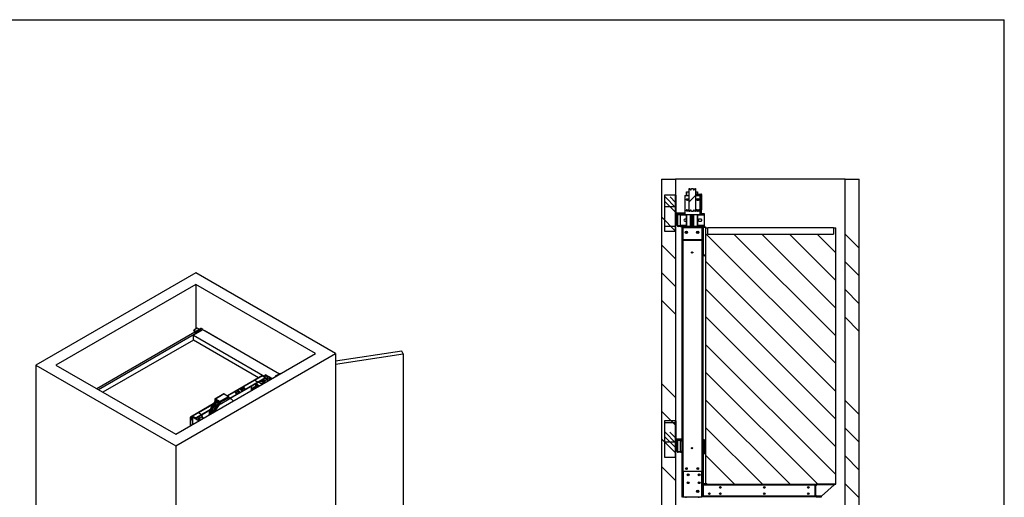
# Paper-space layout 'drum mount' of a CAD drawing. Units: inches. Extents: x 0 to 10.3, y -0.5 to 7.4.
# Drawn here: x 4 to 10.3, y 4.4 to 7.4 of the extents above; entities that cross this region are included whole.
import ezdxf

# ---------------------------------------------------------------- set-up
doc = ezdxf.new("R2010")
doc.units = ezdxf.units.IN
doc.header["$MEASUREMENT"] = 0
pattern_1 = [(0, (-0.35013, -0.74389), (0, 0.125), []), (135, (-0.28763, -0.8064), (-0.25, -0.25), [0.176777, -0.176777]), (135, (-0.25638, -0.8064), (-0.25, -0.25), [0.176777, -0.176777]), (135, (-0.22513, -0.8064), (-0.25, -0.25), [0.176777, -0.176777])]
pattern_2 = [(45, (-0.35013, -0.7439), (-0.265165, 0.265165), []), (45, (-0.17335, -0.7439), (-0.265165, 0.265165), [])]

psp = doc.layouts.new('drum mount')

# ---------------------------------------------------------------- hatches: boundary and pattern name
at = {"linetype": 'Continuous', "lineweight": 0}
h = psp.add_hatch(dxfattribs=at)
h.set_pattern_fill('ANSI32', angle=90, style=0)
edge = h.paths.add_edge_path(flags=0)
edge.add_line((8.6961, 7.0808), (8.6673, 7.0808))
edge.add_line((8.6673, 7.0808), (8.6673, 7.0773))
edge.add_line((8.6673, 7.0773), (8.6961, 7.0773))
edge.add_arc((8.6961, 7.0746), 0.0027, 0, 90, ccw=False)
edge.add_line((8.6988, 7.0746), (8.6988, 6.9808))
edge.add_line((8.6988, 6.9808), (8.7023, 6.9808))
edge.add_line((8.7023, 6.9808), (8.7023, 7.0746))
edge.add_arc((8.6961, 7.0746), 0.0062, 0, 90)
h = psp.add_hatch(dxfattribs=at)
h.set_pattern_fill('ANSI32', style=0)
edge = h.paths.add_edge_path(flags=0)
edge.add_arc((8.552, 6.9486), 0.002, 90, 180, ccw=False)
edge.add_line((8.552, 6.9506), (8.5665, 6.9506))
edge.add_line((8.5665, 6.9506), (8.5665, 6.9541))
edge.add_line((8.5665, 6.9541), (8.552, 6.9541))
edge.add_arc((8.552, 6.9486), 0.0055, 90, 180)
edge.add_line((8.5465, 6.9486), (8.5465, 6.8799))
edge.add_arc((8.552, 6.8799), 0.0055, 180, 270)
edge.add_line((8.552, 6.8744), (8.5665, 6.8744))
edge.add_line((8.5665, 6.8744), (8.5665, 6.8779))
edge.add_line((8.5665, 6.8779), (8.552, 6.8779))
edge.add_arc((8.552, 6.8799), 0.002, 180, 270, ccw=False)
edge.add_line((8.55, 6.8799), (8.55, 6.9486))
h = psp.add_hatch(dxfattribs=at)
h.set_pattern_fill('ANSI32', style=0)
edge = h.paths.add_edge_path(flags=0)
edge.add_arc((8.7172, 6.6931), 0.0027, 180, 270, ccw=False)
edge.add_line((8.7145, 6.6931), (8.7145, 6.8657))
edge.add_arc((8.7172, 6.8657), 0.0027, 90, 180, ccw=False)
edge.add_line((8.7172, 6.8684), (8.727, 6.8684))
edge.add_line((8.727, 6.8684), (8.727, 6.8719))
edge.add_line((8.727, 6.8719), (8.7172, 6.8719))
edge.add_arc((8.7172, 6.8657), 0.0062, 90, 180)
edge.add_line((8.711, 6.8657), (8.711, 6.6931))
edge.add_arc((8.7172, 6.6931), 0.0062, 180, 270)
edge.add_line((8.7172, 6.6869), (8.727, 6.6869))
edge.add_line((8.727, 6.6869), (8.727, 6.6904))
edge.add_line((8.727, 6.6904), (8.7172, 6.6904))
at = {"linetype": 'Continuous'}
h = psp.add_hatch(dxfattribs=at)
h.set_pattern_fill('ANSI34', color=256, angle=90, style=0)
h.set_pattern_definition([(135, (-0.3501, -0.7439), (-0.53033, -0.53033), []), (135, (-0.3501, -0.5671), (-0.53033, -0.53033), []), (135, (-0.3501, -0.3903), (-0.53033, -0.53033), []), (135, (-0.3501, -0.21356), (-0.53033, -0.53033), [])])
h.paths.add_polyline_path([(8.1859, 6.4315), (8.0959, 6.4315), (8.0959, 1.8615), (9.3559, 1.8615), (9.3559, 6.4315), (9.2659, 6.4315), (9.2659, 1.9515), (8.1859, 1.9515)], flags=0)
h = psp.add_hatch(dxfattribs=at)
h.set_pattern_fill('ANSI32', color=256, style=0)
h.set_pattern_definition(pattern_2)
edge = h.paths.add_edge_path(flags=0)
edge.add_spline(control_points=[(8.2871, 6.3719), (8.2868, 6.3704), (8.2864, 6.369), (8.286, 6.3675)], knot_values=[0.25533, 0.25533, 0.25533, 0.25533, 0.26109, 0.26109, 0.26109, 0.26109], weights=[1, 1, 1, 1], degree=3, periodic=0)
edge.add_spline(control_points=[(8.286, 6.3675), (8.2859, 6.367), (8.2858, 6.3665), (8.2856, 6.3661), (8.2854, 6.3655), (8.2851, 6.365), (8.2847, 6.3646), (8.2844, 6.3642), (8.2841, 6.3639), (8.2837, 6.3637), (8.2834, 6.3635), (8.2831, 6.3634), (8.2828, 6.3633), (8.2825, 6.3633), (8.2821, 6.3632), (8.2818, 6.3633), (8.2815, 6.3633), (8.2811, 6.3634), (8.2808, 6.3636), (8.2805, 6.3638), (8.2801, 6.364), (8.2798, 6.3643), (8.2795, 6.3647), (8.2791, 6.3651), (8.2789, 6.3656), (8.2786, 6.3662), (8.2784, 6.3668), (8.2783, 6.3675)], knot_values=[0.000001, 0.000001, 0.000001, 0.000001, 0.001892, 0.001892, 0.001892, 0.00413, 0.00413, 0.00413, 0.005809, 0.005809, 0.005809, 0.007046, 0.007046, 0.007046, 0.008356, 0.008356, 0.008356, 0.00966, 0.00966, 0.00966, 0.011216, 0.011216, 0.011216, 0.013239, 0.013239, 0.013239, 0.015782, 0.015782, 0.015782, 0.015782], weights=[1, 1, 1, 1, 1, 1, 1, 1, 1, 1, 1, 1, 1, 1, 1, 1, 1, 1, 1, 1, 1, 1, 1, 1, 1, 1, 1, 1], degree=3, periodic=0)
edge.add_spline(control_points=[(8.2783, 6.3675), (8.2779, 6.369), (8.2776, 6.3704), (8.2772, 6.3719)], knot_values=[0, 0, 0, 0, 1, 1, 1, 1], weights=[1, 1, 1, 1], degree=3, periodic=0)
edge.add_line((8.2772, 6.3719), (8.2722, 6.3719))
edge.add_line((8.2722, 6.3719), (8.2722, 6.2251))
edge.add_line((8.2722, 6.2251), (8.2772, 6.2251))
edge.add_spline(control_points=[(8.2772, 6.2251), (8.2776, 6.2266), (8.2779, 6.228), (8.2783, 6.2295)], knot_values=[0, 0, 0, 0, 1, 1, 1, 1], weights=[1, 1, 1, 1], degree=3, periodic=0)
edge.add_spline(control_points=[(8.2783, 6.2295), (8.2784, 6.23), (8.2785, 6.2305), (8.2787, 6.2309), (8.2789, 6.2315), (8.2792, 6.232), (8.2796, 6.2324), (8.2799, 6.2328), (8.2802, 6.2331), (8.2806, 6.2333), (8.2809, 6.2334), (8.2812, 6.2336), (8.2815, 6.2336), (8.2818, 6.2337), (8.2822, 6.2337), (8.2825, 6.2337), (8.2829, 6.2337), (8.2832, 6.2336), (8.2835, 6.2334), (8.2839, 6.2332), (8.2842, 6.233), (8.2845, 6.2327), (8.2849, 6.2323), (8.2852, 6.2319), (8.2854, 6.2314), (8.2857, 6.2308), (8.2859, 6.2301), (8.286, 6.2295)], knot_values=[0.000001, 0.000001, 0.000001, 0.000001, 0.001892, 0.001892, 0.001892, 0.00413, 0.00413, 0.00413, 0.005809, 0.005809, 0.005809, 0.007046, 0.007046, 0.007046, 0.008356, 0.008356, 0.008356, 0.00966, 0.00966, 0.00966, 0.011216, 0.011216, 0.011216, 0.013239, 0.013239, 0.013239, 0.015782, 0.015782, 0.015782, 0.015782], weights=[1, 1, 1, 1, 1, 1, 1, 1, 1, 1, 1, 1, 1, 1, 1, 1, 1, 1, 1, 1, 1, 1, 1, 1, 1, 1, 1, 1], degree=3, periodic=0)
edge.add_spline(control_points=[(8.286, 6.2295), (8.2864, 6.228), (8.2868, 6.2266), (8.2871, 6.2251)], knot_values=[0.438695, 0.438695, 0.438695, 0.438695, 0.444541, 0.444541, 0.444541, 0.444541], weights=[1, 1, 1, 1], degree=3, periodic=0)
edge.add_line((8.2871, 6.2251), (8.2974, 6.2251))
edge.add_spline(control_points=[(8.2974, 6.2251), (8.2978, 6.2266), (8.2981, 6.228), (8.2985, 6.2295)], knot_values=[0, 0, 0, 0, 1, 1, 1, 1], weights=[1, 1, 1, 1], degree=3, periodic=0)
edge.add_spline(control_points=[(8.2985, 6.2295), (8.2986, 6.23), (8.2987, 6.2305), (8.2989, 6.2309), (8.2991, 6.2315), (8.2994, 6.232), (8.2998, 6.2324), (8.3001, 6.2328), (8.3004, 6.2331), (8.3008, 6.2333), (8.3011, 6.2334), (8.3014, 6.2336), (8.3017, 6.2336), (8.302, 6.2337), (8.3024, 6.2337), (8.3027, 6.2337), (8.3031, 6.2337), (8.3034, 6.2336), (8.3037, 6.2334), (8.3041, 6.2332), (8.3044, 6.233), (8.3047, 6.2327), (8.3051, 6.2323), (8.3054, 6.2319), (8.3056, 6.2314), (8.3059, 6.2308), (8.3061, 6.2301), (8.3062, 6.2295)], knot_values=[0.000001, 0.000001, 0.000001, 0.000001, 0.001892, 0.001892, 0.001892, 0.00413, 0.00413, 0.00413, 0.005809, 0.005809, 0.005809, 0.007046, 0.007046, 0.007046, 0.008356, 0.008356, 0.008356, 0.00966, 0.00966, 0.00966, 0.011216, 0.011216, 0.011216, 0.013239, 0.013239, 0.013239, 0.015782, 0.015782, 0.015782, 0.015782], weights=[1, 1, 1, 1, 1, 1, 1, 1, 1, 1, 1, 1, 1, 1, 1, 1, 1, 1, 1, 1, 1, 1, 1, 1, 1, 1, 1, 1], degree=3, periodic=0)
edge.add_spline(control_points=[(8.3062, 6.2295), (8.3066, 6.228), (8.3069, 6.2266), (8.3073, 6.2251)], knot_values=[0.438695, 0.438695, 0.438695, 0.438695, 0.444541, 0.444541, 0.444541, 0.444541], weights=[1, 1, 1, 1], degree=3, periodic=0)
edge.add_line((8.3073, 6.2251), (8.3123, 6.2251))
edge.add_line((8.3123, 6.2251), (8.3123, 6.3719))
edge.add_line((8.3123, 6.3719), (8.3073, 6.3719))
edge.add_spline(control_points=[(8.3073, 6.3719), (8.3069, 6.3704), (8.3066, 6.369), (8.3062, 6.3675)], knot_values=[0.25533, 0.25533, 0.25533, 0.25533, 0.26109, 0.26109, 0.26109, 0.26109], weights=[1, 1, 1, 1], degree=3, periodic=0)
edge.add_spline(control_points=[(8.3062, 6.3675), (8.3061, 6.367), (8.306, 6.3665), (8.3058, 6.3661), (8.3056, 6.3655), (8.3053, 6.365), (8.3049, 6.3646), (8.3046, 6.3642), (8.3043, 6.3639), (8.3039, 6.3637), (8.3036, 6.3635), (8.3033, 6.3634), (8.303, 6.3633), (8.3027, 6.3633), (8.3023, 6.3632), (8.302, 6.3633), (8.3016, 6.3633), (8.3013, 6.3634), (8.301, 6.3636), (8.3006, 6.3638), (8.3003, 6.364), (8.3, 6.3643), (8.2996, 6.3647), (8.2993, 6.3651), (8.2991, 6.3656), (8.2988, 6.3662), (8.2986, 6.3668), (8.2985, 6.3675)], knot_values=[0.000001, 0.000001, 0.000001, 0.000001, 0.001892, 0.001892, 0.001892, 0.00413, 0.00413, 0.00413, 0.005809, 0.005809, 0.005809, 0.007046, 0.007046, 0.007046, 0.008356, 0.008356, 0.008356, 0.00966, 0.00966, 0.00966, 0.011216, 0.011216, 0.011216, 0.013239, 0.013239, 0.013239, 0.015782, 0.015782, 0.015782, 0.015782], weights=[1, 1, 1, 1, 1, 1, 1, 1, 1, 1, 1, 1, 1, 1, 1, 1, 1, 1, 1, 1, 1, 1, 1, 1, 1, 1, 1, 1], degree=3, periodic=0)
edge.add_spline(control_points=[(8.2985, 6.3675), (8.2981, 6.369), (8.2978, 6.3704), (8.2974, 6.3719)], knot_values=[0, 0, 0, 0, 1, 1, 1, 1], weights=[1, 1, 1, 1], degree=3, periodic=0)
edge.add_line((8.2974, 6.3719), (8.2871, 6.3719))
h = psp.add_hatch(dxfattribs=at)
h.set_pattern_fill('ANSI32', color=256, style=0)
h.set_pattern_definition(pattern_2)
edge = h.paths.add_edge_path(flags=0)
edge.add_line((8.3487, 6.2369), (8.3522, 6.2369))
edge.add_line((8.3522, 6.2369), (8.3522, 6.3309))
edge.add_arc((8.3462, 6.3309), 0.006, 0, 90)
edge.add_line((8.3462, 6.3369), (8.3172, 6.3369))
edge.add_line((8.3172, 6.3369), (8.3172, 6.3334))
edge.add_line((8.3172, 6.3334), (8.3462, 6.3334))
edge.add_arc((8.3462, 6.3309), 0.0025, 0, 90, ccw=False)
edge.add_line((8.3487, 6.3309), (8.3487, 6.2369))
h = psp.add_hatch(dxfattribs=at)
h.set_pattern_fill('CORK', color=256, style=0)
h.set_pattern_definition(pattern_1)
h.paths.add_polyline_path([(8.1159, 6.1002), (8.1859, 6.1002), (8.1859, 6.3302), (8.1159, 6.3302)], flags=0)
h = psp.add_hatch(dxfattribs=at)
h.set_pattern_fill('ANSI31', color=256, angle=90, style=0)
h.set_pattern_definition([(135, (-0.35013, -0.74389), (-0.0883883, -0.0883883), [])])
h.paths.add_polyline_path([(8.3769, 6.1215), (8.3769, 4.4865), (9.2069, 4.4865), (9.2069, 6.1215), (9.1919, 6.1215), (9.1919, 6.0815), (8.3919, 6.0815), (8.3919, 6.1215)], flags=0)
at = {"linetype": 'Continuous', "lineweight": 0}
h = psp.add_hatch(dxfattribs=at)
h.set_pattern_fill('ANSI32', style=0)
edge = h.paths.add_edge_path(flags=0)
edge.add_arc((8.552, 5.5086), 0.002, 90, 180, ccw=False)
edge.add_line((8.552, 5.5106), (8.5665, 5.5106))
edge.add_line((8.5665, 5.5106), (8.5665, 5.5141))
edge.add_line((8.5665, 5.5141), (8.552, 5.5141))
edge.add_arc((8.552, 5.5086), 0.0055, 90, 180)
edge.add_line((8.5465, 5.5086), (8.5465, 5.4399))
edge.add_arc((8.552, 5.4399), 0.0055, 180, 270)
edge.add_line((8.552, 5.4344), (8.5665, 5.4344))
edge.add_line((8.5665, 5.4344), (8.5665, 5.4379))
edge.add_line((8.5665, 5.4379), (8.552, 5.4379))
edge.add_arc((8.552, 5.4399), 0.002, 180, 270, ccw=False)
edge.add_line((8.55, 5.4399), (8.55, 5.5086))
at = {"linetype": 'Continuous'}
h = psp.add_hatch(dxfattribs=at)
h.set_pattern_fill('CORK', color=256, style=0)
h.set_pattern_definition(pattern_1)
h.paths.add_polyline_path([(8.1159, 4.6602), (8.1859, 4.6602), (8.1859, 4.8902), (8.1159, 4.8902)], flags=0)
h = psp.add_hatch(dxfattribs=at)
h.set_pattern_fill('ANSI32', color=256, style=0)
h.set_pattern_definition(pattern_2)
edge = h.paths.add_edge_path(flags=0)
edge.add_arc((8.3671, 4.4927), 0.0027, 180, 270, ccw=False)
edge.add_line((8.3644, 4.4927), (8.3644, 4.6803))
edge.add_arc((8.3671, 4.6803), 0.0027, 90, 180, ccw=False)
edge.add_line((8.3671, 4.683), (8.3769, 4.683))
edge.add_line((8.3769, 4.683), (8.3769, 4.6865))
edge.add_line((8.3769, 4.6865), (8.3671, 4.6865))
edge.add_arc((8.3671, 4.6803), 0.0062, 90, 180)
edge.add_line((8.3609, 4.6803), (8.3609, 4.4927))
edge.add_arc((8.3671, 4.4927), 0.0062, 180, 270)
edge.add_line((8.3671, 4.4865), (8.3794, 4.4865))
edge.add_line((8.3794, 4.4865), (8.3794, 4.49))
edge.add_line((8.3794, 4.49), (8.3671, 4.49))
h = psp.add_hatch(dxfattribs=at)
h.set_pattern_fill('ANSI32', color=256, style=0)
h.set_pattern_definition(pattern_2)
edge = h.paths.add_edge_path(flags=0)
edge.add_line((9.0821, 4.4065), (9.1159, 4.4065))
edge.add_line((9.1159, 4.4065), (9.1159, 4.41))
edge.add_line((9.1159, 4.41), (9.0821, 4.41))
edge.add_arc((9.0821, 4.4127), 0.0027, 180, 270, ccw=False)
edge.add_line((9.0794, 4.4127), (9.0794, 4.4803))
edge.add_arc((9.0821, 4.4803), 0.0027, 90, 180, ccw=False)
edge.add_line((9.0821, 4.483), (9.1994, 4.483))
edge.add_line((9.1994, 4.483), (9.1994, 4.4865))
edge.add_line((9.1994, 4.4865), (9.0821, 4.4865))
edge.add_arc((9.0821, 4.4803), 0.0062, 90, 180)
edge.add_line((9.0759, 4.4803), (9.0759, 4.4127))
edge.add_arc((9.0821, 4.4127), 0.0062, 180, 270)

# ---------------------------------------------------------------- linework, layer by layer
for p, q in [((-0.0202, 7.4482), (10.2798, 7.4482)), ((10.2798, -0.3518), (10.2798, 7.4482)), ((8.0959, 6.4315), (8.0959, 1.8615)), ((8.0959, 6.4315), (8.1859, 6.4315)), ((8.1859, 6.4315), (8.1859, 1.9515)), ((9.2659, 6.4315), (8.1859, 6.4315)), ((9.2659, 1.9515), (9.2659, 6.4315)), ((9.2659, 6.4315), (9.3559, 6.4315)), ((9.3559, 1.8615), (9.3559, 6.4315)), ((8.2559, 6.3269), (8.2559, 6.3515)), ((8.2559, 6.3515), (8.2582, 6.3515)), ((8.2582, 6.3515), (8.2722, 6.3515)), ((8.2582, 6.3269), (8.2582, 6.3515)), ((8.2722, 6.2251), (8.2722, 6.3719)), ((8.2722, 6.3719), (8.2772, 6.3719)), ((8.2772, 6.3719), (8.2783, 6.3675)), ((8.286, 6.3675), (8.2871, 6.3719)), ((8.2871, 6.3719), (8.2974, 6.3719)), ((8.2974, 6.3719), (8.2985, 6.3675)), ((8.3062, 6.3675), (8.3073, 6.3719)), ((8.3073, 6.3719), (8.3123, 6.3719)), ((8.3123, 6.3719), (8.3123, 6.2251)), ((8.3123, 6.3515), (8.3236, 6.3515)), ((8.3172, 6.3334), (8.3172, 6.3369)), ((8.3172, 6.3369), (8.346, 6.3369)), ((8.3172, 6.3369), (8.3462, 6.3369)), ((8.3236, 6.3515), (8.3259, 6.3515)), ((8.3236, 6.3515), (8.3236, 6.3369)), ((8.3259, 6.3515), (8.3259, 6.3369)), ((8.1859, 6.3302), (8.1159, 6.3302)), ((8.1159, 6.3302), (8.1159, 6.1002)), ((8.1859, 6.1002), (8.1859, 6.3302)), ((8.1859, 6.3302), (8.1894, 6.3302)), ((8.1894, 6.2164), (8.1894, 6.3302)), ((8.2437, 6.3269), (8.2437, 6.2069)), ((8.2437, 6.3269), (8.2722, 6.3269)), ((8.2559, 6.3), (8.2559, 6.3038)), ((8.2577, 6.3056), (8.2696, 6.3056)), ((8.2696, 6.2975), (8.2577, 6.2975)), ((8.2582, 6.2978), (8.2582, 6.3056)), ((8.3123, 6.3269), (8.3425, 6.3269)), ((8.3172, 6.3334), (8.346, 6.3334)), ((8.3172, 6.3334), (8.3462, 6.3334)), ((8.3227, 6.3056), (8.3346, 6.3056)), ((8.3346, 6.2975), (8.3227, 6.2975)), ((8.3236, 6.3334), (8.3236, 6.3269)), ((8.3236, 6.3056), (8.3236, 6.2982)), ((8.3259, 6.3334), (8.3259, 6.3269)), ((8.3259, 6.3056), (8.3259, 6.2975)), ((8.3369, 6.3018), (8.3356, 6.3055)), ((8.3373, 6.2985), (8.3373, 6.2994)), ((8.3425, 6.2069), (8.3425, 6.3269)), ((8.3425, 6.3269), (8.3452, 6.3269)), ((8.3487, 6.3269), (8.3452, 6.3269)), ((8.3452, 6.3194), (8.3452, 6.3269)), ((8.3452, 6.3194), (8.3452, 6.2144)), ((8.3487, 6.3194), (8.3452, 6.3194)), ((8.3487, 6.2369), (8.3487, 6.3309)), ((8.3487, 6.2369), (8.3487, 6.3307)), ((8.3522, 6.2369), (8.3522, 6.3309)), ((8.3522, 6.2369), (8.3522, 6.3307)), ((8.1859, 6.2164), (8.1894, 6.2164)), ((8.1921, 6.2102), (8.1921, 6.2137)), ((8.2437, 6.2137), (8.1921, 6.2137)), ((8.2019, 6.2102), (8.1921, 6.2102)), ((8.2019, 6.2102), (8.2164, 6.2102)), ((8.2164, 6.2102), (8.2164, 6.2067)), ((8.2437, 6.2102), (8.2164, 6.2102)), ((8.2559, 6.2307), (8.2559, 6.2345)), ((8.2577, 6.2363), (8.2696, 6.2363)), ((8.2696, 6.2281), (8.2577, 6.2281)), ((8.2582, 6.2285), (8.2582, 6.2363)), ((8.2772, 6.2251), (8.2722, 6.2251)), ((8.2783, 6.2295), (8.2772, 6.2251)), ((8.2871, 6.2251), (8.286, 6.2295)), ((8.2974, 6.2251), (8.2871, 6.2251)), ((8.2985, 6.2295), (8.2974, 6.2251)), ((8.3073, 6.2251), (8.3062, 6.2295)), ((8.3123, 6.2251), (8.3073, 6.2251)), ((8.3227, 6.2363), (8.3346, 6.2363)), ((8.3346, 6.2281), (8.3227, 6.2281)), ((8.3236, 6.2363), (8.3236, 6.2289)), ((8.3259, 6.2363), (8.3259, 6.2282)), ((8.3354, 6.2282), (8.3369, 6.2327)), ((8.3373, 6.235), (8.3373, 6.2352)), ((8.3487, 6.2144), (8.3452, 6.2144)), ((8.3452, 6.2069), (8.3452, 6.2144)), ((8.3522, 6.2369), (8.3487, 6.2369)), ((8.3487, 6.2369), (8.3487, 6.2144)), ((8.3487, 6.2069), (8.3487, 6.2144)), ((8.3689, 6.2102), (8.3487, 6.2102)), ((8.3689, 6.204), (8.3689, 6.2102)), ((8.1964, 6.136), (8.1964, 6.2047)), ((8.1999, 6.136), (8.1999, 6.2047)), ((8.2019, 6.2067), (8.2164, 6.2067)), ((8.2164, 6.2067), (8.2164, 6.204)), ((8.2164, 6.1364), (8.2164, 6.204)), ((8.2164, 6.204), (8.2559, 6.204)), ((8.2437, 6.2069), (8.3425, 6.2069)), ((8.2559, 6.1759), (8.2445, 6.1759)), ((8.2445, 6.1646), (8.2559, 6.1646)), ((8.2559, 6.1329), (8.2559, 6.2069)), ((8.2582, 6.1329), (8.2582, 6.2069)), ((8.2811, 6.1329), (8.2811, 6.2069)), ((8.2847, 6.1329), (8.2847, 6.2069)), ((8.2853, 6.2069), (8.2853, 6.1329)), ((8.2965, 6.1329), (8.2965, 6.2069)), ((8.2972, 6.2069), (8.2972, 6.1329)), ((8.3008, 6.2069), (8.3008, 6.1329)), ((8.3236, 6.2069), (8.3236, 6.1329)), ((8.3259, 6.2069), (8.3259, 6.1329)), ((8.3259, 6.204), (8.3689, 6.204)), ((8.3482, 6.1759), (8.3345, 6.1759)), ((8.3345, 6.1646), (8.3482, 6.1646)), ((8.3452, 6.2069), (8.3425, 6.2069)), ((8.3487, 6.2069), (8.3452, 6.2069)), ((8.3689, 6.1364), (8.3689, 6.204)), ((8.1159, 6.1002), (8.1859, 6.1002)), ((8.2164, 6.134), (8.2019, 6.134)), ((8.2164, 6.1305), (8.2019, 6.1305)), ((8.2164, 6.1364), (8.2164, 6.134)), ((8.2559, 6.1364), (8.2164, 6.1364)), ((8.2164, 6.134), (8.2164, 6.1305)), ((8.2164, 6.1305), (8.2164, 6.1302)), ((8.2164, 6.1302), (8.2519, 6.1302)), ((8.2294, 6.1266), (8.2259, 6.1266)), ((8.2259, 6.1266), (8.2259, 4.5704)), ((8.2294, 6.1266), (8.2294, 4.5704)), ((8.2299, 6.1266), (8.2294, 6.1266)), ((8.2299, 6.1266), (8.2299, 6.1231)), ((8.2299, 6.1266), (8.3574, 6.1266)), ((8.2299, 6.1231), (8.3574, 6.1231)), ((8.2341, 6.0466), (8.2341, 6.1231)), ((8.2519, 6.1329), (8.2519, 6.1266)), ((8.2519, 6.1329), (8.3319, 6.1329)), ((8.2559, 6.0843), (8.2559, 6.099)), ((8.2582, 6.085), (8.2582, 6.0983)), ((8.3236, 6.0983), (8.3236, 6.085)), ((8.3689, 6.1364), (8.3259, 6.1364)), ((8.3259, 6.0991), (8.3259, 6.0842)), ((8.3319, 6.1329), (8.3319, 6.1266)), ((8.3319, 6.1302), (8.3689, 6.1302)), ((8.3528, 6.1231), (8.3528, 6.0466)), ((8.3574, 4.5704), (8.3574, 6.1266)), ((8.3574, 6.1266), (8.3609, 6.1266)), ((8.3609, 6.1219), (8.3609, 6.1266)), ((8.3609, 5.9493), (8.3609, 6.1219)), ((8.3644, 5.9493), (8.3644, 6.1219)), ((8.3671, 6.1281), (8.3769, 6.1281)), ((8.3671, 6.1246), (8.3769, 6.1246)), ((8.3689, 6.1302), (8.3689, 6.1364)), ((8.3769, 6.1281), (8.3769, 6.1246)), ((8.3769, 6.1215), (8.3919, 6.1215)), ((8.3769, 6.1215), (8.3769, 4.4865)), ((8.3919, 6.0815), (8.3919, 6.1215)), ((9.1919, 6.1215), (8.3919, 6.1215)), ((9.1919, 6.1215), (9.1919, 6.0815)), ((9.1919, 6.1215), (9.2069, 6.1215)), ((9.2069, 4.4865), (9.2069, 6.1215)), ((8.2294, 6.0466), (8.3569, 6.0466)), ((8.2294, 6.0431), (8.3569, 6.0431)), ((8.2341, 4.5704), (8.2341, 6.0431)), ((8.3528, 6.0431), (8.3528, 4.5704)), ((8.3569, 6.0466), (8.3569, 6.0431)), ((8.3919, 6.0815), (9.1919, 6.0815)), ((8.287, 5.9631), (8.2871, 5.9656)), ((8.2948, 5.9652), (8.2947, 5.9627)), ((8.3609, 4.6803), (8.3609, 5.9493)), ((8.3769, 5.9466), (8.3671, 5.9466)), ((8.3769, 5.9431), (8.3671, 5.9431)), ((8.3769, 5.9466), (8.3769, 5.9431)), ((5.1285, 5.8339), (4.1103, 5.2461)), ((6.0195, 5.3196), (5.1285, 5.8339)), ((5.1285, 5.7605), (4.2376, 5.2461)), ((5.8922, 5.3196), (5.1285, 5.7605)), ((5.1285, 5.7605), (5.1285, 5.4755)), ((5.1632, 5.4792), (4.4985, 5.0955)), ((5.1738, 5.473), (4.5091, 5.0893)), ((5.1738, 5.4714), (5.1137, 5.4367)), ((5.1384, 5.4812), (5.1172, 5.469)), ((5.1172, 5.469), (5.1296, 5.4618)), ((5.1172, 5.4673), (5.1172, 5.469)), ((5.1172, 5.4673), (5.1282, 5.461)), ((5.1296, 5.4618), (5.119, 5.4557)), ((5.1207, 5.4547), (5.1632, 5.4792)), ((5.1508, 5.4741), (5.1384, 5.4812)), ((5.1614, 5.4802), (5.1508, 5.4741)), ((5.1632, 5.4792), (5.1614, 5.4802)), ((5.1738, 5.473), (5.1632, 5.4792)), ((5.1738, 5.4714), (5.1738, 5.473)), ((5.6613, 5.19), (5.1738, 5.4714)), ((5.1816, 5.4685), (5.1816, 5.4669)), ((5.1816, 5.4685), (5.6627, 5.1908)), ((5.1137, 5.4057), (4.5374, 5.073)), ((5.1137, 5.4057), (5.1137, 5.4367)), ((5.1137, 5.4367), (5.5698, 5.1734)), ((5.5294, 5.1657), (5.1137, 5.4057)), ((5.119, 5.4541), (5.119, 5.4557)), ((5.119, 5.4557), (5.1207, 5.4547)), ((5.119, 5.4541), (5.1193, 5.4538)), ((5.2452, 5.4318), (5.2452, 5.4302)), ((6.442, 5.3357), (6.0195, 5.2703)), ((6.4498, 5.319), (6.442, 5.3357)), ((5.0012, 4.7318), (6.0195, 5.3196)), ((5.0012, 4.8053), (5.8922, 5.3196)), ((6.0195, 5.3196), (6.0195, 1.588)), ((6.0195, 5.2524), (6.4498, 5.319)), ((6.4498, 5.319), (6.4498, 4.0125)), ((4.1103, 5.2461), (4.1103, 1.5145)), ((4.1103, 5.2461), (5.0012, 4.7318)), ((4.2376, 5.2461), (5.0012, 4.8053)), ((5.503, 5.1505), (5.3304, 5.0509)), ((5.506, 5.1502), (5.3322, 5.0499)), ((5.5539, 5.1777), (5.3323, 5.0498)), ((5.5742, 5.1659), (5.3463, 5.0343)), ((5.5742, 5.1631), (5.3487, 5.0329)), ((5.5508, 5.178), (5.5035, 5.1507)), ((5.506, 5.1502), (5.5265, 5.1384)), ((5.5519, 5.1409), (5.5519, 5.1502)), ((5.5539, 5.1777), (5.5742, 5.1659)), ((5.5593, 5.1485), (5.5541, 5.1514)), ((5.5593, 5.1527), (5.5593, 5.1288)), ((5.5776, 5.1634), (5.5594, 5.153)), ((5.5594, 5.1525), (5.5674, 5.1479)), ((5.5594, 5.1525), (5.5594, 5.1287)), ((5.5674, 5.1321), (5.5674, 5.1479)), ((5.5683, 5.1479), (5.5864, 5.1583)), ((5.5683, 5.1479), (5.5683, 5.1326)), ((5.5698, 5.1819), (5.5698, 5.1685)), ((5.5698, 5.1605), (5.5698, 5.159)), ((5.5704, 5.1809), (5.5853, 5.1709)), ((5.5704, 5.1681), (5.5704, 5.1809)), ((5.5704, 5.1593), (5.5704, 5.1609)), ((5.5733, 5.1845), (5.5706, 5.1829)), ((5.6158, 5.16), (5.5733, 5.1845)), ((5.5742, 5.1631), (5.5742, 5.1659)), ((5.5849, 5.1657), (5.5811, 5.1634)), ((5.5853, 5.1659), (5.5853, 5.1709)), ((5.5864, 5.1604), (5.5902, 5.1626)), ((5.5864, 5.1604), (5.5864, 5.1583)), ((5.5864, 5.1431), (5.5864, 5.1583)), ((5.5902, 5.1453), (5.5902, 5.1626)), ((5.5992, 5.1628), (5.6108, 5.1571)), ((5.5992, 5.1628), (5.5992, 5.1505)), ((5.6667, 5.1931), (5.6352, 5.1753)), ((5.6352, 5.1753), (5.6387, 5.1732)), ((5.6352, 5.1753), (5.6352, 5.172)), ((5.6352, 5.172), (5.6359, 5.1716)), ((5.6698, 5.1912), (5.6667, 5.1931)), ((5.5265, 5.1384), (5.3463, 5.0343)), ((5.5265, 5.1355), (5.3487, 5.0329)), ((5.4063, 5.0794), (5.4032, 5.0812)), ((5.4151, 5.0878), (5.4178, 5.0863)), ((5.4257, 5.0909), (5.4231, 5.0924)), ((5.4293, 5.0963), (5.4324, 5.0945)), ((5.4399, 5.0988), (5.4368, 5.1006)), ((5.4847, 5.0843), (5.4847, 5.1114)), ((5.4871, 5.0857), (5.4871, 5.1128)), ((5.4939, 5.0953), (5.5001, 5.0988)), ((5.4964, 5.0938), (5.4939, 5.0953)), ((5.5026, 5.1066), (5.4964, 5.103)), ((5.4964, 5.0938), (5.5026, 5.0974)), ((5.5026, 5.0974), (5.5001, 5.0988)), ((5.511, 5.0995), (5.511, 5.1266)), ((5.5149, 5.1288), (5.5149, 5.1018)), ((5.5204, 5.1236), (5.5288, 5.1187)), ((5.5204, 5.1169), (5.5229, 5.1184)), ((5.5288, 5.1121), (5.5204, 5.1169)), ((5.5229, 5.1221), (5.521, 5.121)), ((5.521, 5.121), (5.521, 5.1203)), ((5.5213, 5.123), (5.5212, 5.1228)), ((5.5212, 5.1228), (5.5215, 5.1229)), ((5.5313, 5.1135), (5.5229, 5.1184)), ((5.525, 5.1209), (5.525, 5.1171)), ((5.5265, 5.1384), (5.5265, 5.1355)), ((5.5516, 5.1229), (5.5281, 5.1365)), ((5.5288, 5.1121), (5.5313, 5.1135)), ((5.554, 5.1244), (5.5306, 5.1379)), ((5.5317, 5.1133), (5.5313, 5.1135)), ((5.5593, 5.1403), (5.5379, 5.1421)), ((5.5593, 5.1352), (5.5502, 5.13)), ((5.5502, 5.13), (5.5569, 5.1261)), ((5.5546, 5.1325), (5.5528, 5.1284)), ((5.5528, 5.1284), (5.5569, 5.1261)), ((5.5593, 5.1352), (5.5546, 5.1325)), ((5.5576, 5.1298), (5.5593, 5.1308)), ((5.5593, 5.1288), (5.5576, 5.1298)), ((5.2519, 5.0258), (5.2494, 5.0272)), ((5.2494, 5.0272), (5.2494, 5.0111)), ((5.3073, 5.0627), (5.2507, 5.0301)), ((5.2519, 5.0258), (5.2538, 5.0269)), ((5.2519, 5.0258), (5.2519, 5.014)), ((5.3104, 5.0624), (5.2538, 5.0298)), ((5.2804, 5.0144), (5.2538, 5.0298)), ((5.2538, 5.0269), (5.2538, 5.0298)), ((5.2804, 5.0116), (5.2538, 5.0269)), ((5.2804, 5.0144), (5.337, 5.0471)), ((5.3414, 5.0395), (5.2848, 5.0068)), ((5.3414, 5.0282), (5.2848, 4.9956)), ((5.3104, 5.0624), (5.337, 5.0471)), ((5.3414, 5.0395), (5.3414, 5.0282)), ((5.3471, 5.0338), (5.3414, 5.0372)), ((5.3577, 5.0277), (5.3542, 5.0298)), ((5.3815, 5.0685), (5.3842, 5.0669)), ((5.3921, 5.0715), (5.3895, 5.0731)), ((5.3957, 5.0769), (5.3988, 5.0751)), ((5.2307, 4.9911), (5.0978, 4.9144)), ((5.222, 4.9626), (5.1302, 4.9096)), ((5.2208, 4.959), (5.1331, 4.9084)), ((5.2403, 4.9989), (5.1424, 4.9423)), ((5.2307, 4.9913), (5.1454, 4.942)), ((5.222, 4.9626), (5.1659, 4.9302)), ((5.2208, 4.959), (5.1659, 4.9273)), ((5.2307, 4.9929), (5.2399, 4.9982)), ((5.235, 4.9904), (5.2307, 4.9929)), ((5.2307, 4.9901), (5.2307, 4.9929)), ((5.2338, 4.9883), (5.2307, 4.9901)), ((5.2804, 5.0116), (5.2804, 5.0144)), ((5.2823, 5.0083), (5.2848, 5.0068)), ((5.2823, 5.0083), (5.2823, 4.997)), ((5.2823, 4.997), (5.2848, 4.9956)), ((5.2848, 5.0068), (5.2848, 4.9956)), ((5.0959, 4.9104), (5.0934, 4.9119)), ((5.0934, 4.9119), (5.0934, 4.8584)), ((5.1424, 4.9422), (5.0947, 4.9147)), ((5.0959, 4.9104), (5.0978, 4.9115)), ((5.0959, 4.9104), (5.0959, 4.8599)), ((5.0978, 4.9144), (5.108, 4.9085)), ((5.0978, 4.9115), (5.0978, 4.9144)), ((5.0978, 4.9115), (5.108, 4.9056)), ((5.1108, 4.9175), (5.108, 4.9158)), ((5.108, 4.9158), (5.1504, 4.8914)), ((5.108, 4.9158), (5.108, 4.8669)), ((5.1316, 4.909), (5.1142, 4.9175)), ((5.1358, 4.908), (5.1367, 4.9105)), ((5.1398, 4.9122), (5.1398, 4.9123)), ((5.1398, 4.9122), (5.1405, 4.9091)), ((5.1403, 4.9126), (5.1411, 4.9094)), ((5.1444, 4.9114), (5.1406, 4.9092)), ((5.1625, 4.9239), (5.1444, 4.9134)), ((5.1444, 4.9114), (5.1444, 4.9134)), ((5.1659, 4.9302), (5.1454, 4.942)), ((5.1454, 4.942), (5.1454, 4.942)), ((5.1554, 4.8942), (5.1455, 4.9009)), ((5.1459, 4.9061), (5.1497, 4.9083)), ((5.1459, 4.9061), (5.1459, 4.9007)), ((5.1497, 4.8981), (5.1497, 4.9083)), ((5.1507, 4.9186), (5.1521, 4.9178)), ((5.1533, 4.9083), (5.1714, 4.9188)), ((5.1533, 4.9083), (5.1533, 4.8957)), ((5.1553, 4.9197), (5.154, 4.9204)), ((5.1578, 4.9211), (5.1564, 4.9219)), ((5.1714, 4.9193), (5.1634, 4.9239)), ((5.1659, 4.9302), (5.1659, 4.9273)), ((5.167, 4.928), (5.167, 4.9218)), ((5.1714, 4.9035), (5.1714, 4.9188)), ((5.1716, 4.9036), (5.1716, 4.919)), ((5.1799, 4.9084), (5.1716, 4.9131)), ((5.1774, 4.9069), (5.1716, 4.9103)), ((5.1716, 4.9066), (5.1742, 4.9051)), ((8.1859, 4.8902), (8.1159, 4.8902)), ((8.1159, 4.8902), (8.1159, 4.6602)), ((8.1859, 4.6602), (8.1859, 4.8902)), ((8.1859, 4.8902), (8.1894, 4.8902)), ((8.1894, 4.7764), (8.1894, 4.8902)), ((8.1859, 4.7764), (8.1894, 4.7764)), ((8.1921, 4.7702), (8.1921, 4.7737)), ((8.2259, 4.7737), (8.1921, 4.7737)), ((8.2019, 4.7702), (8.1921, 4.7702)), ((8.2019, 4.7702), (8.2164, 4.7702)), ((8.2164, 4.7702), (8.2164, 4.7667)), ((8.2259, 4.7702), (8.2164, 4.7702)), ((8.3689, 4.7702), (8.3609, 4.7702)), ((8.3689, 4.764), (8.3689, 4.7702)), ((5.0012, 4.7318), (5.0012, 1.0002)), ((8.1964, 4.696), (8.1964, 4.7647)), ((8.1999, 4.696), (8.1999, 4.7647)), ((8.2019, 4.7667), (8.2164, 4.7667)), ((8.2164, 4.7667), (8.2164, 4.764)), ((8.2164, 4.6964), (8.2164, 4.764)), ((8.2164, 4.764), (8.2259, 4.764)), ((8.3609, 4.764), (8.3689, 4.764)), ((8.3689, 4.6964), (8.3689, 4.764)), ((8.1159, 4.6602), (8.1859, 4.6602)), ((8.2164, 4.694), (8.2019, 4.694)), ((8.2164, 4.6905), (8.2019, 4.6905)), ((8.2164, 4.6964), (8.2164, 4.694)), ((8.2259, 4.6964), (8.2164, 4.6964)), ((8.2164, 4.694), (8.2164, 4.6905)), ((8.2164, 4.6905), (8.2164, 4.6902)), ((8.2164, 4.6902), (8.2259, 4.6902)), ((8.3689, 4.6964), (8.3609, 4.6964)), ((8.3609, 4.6902), (8.3689, 4.6902)), ((8.3609, 4.4927), (8.3609, 4.6803)), ((8.3644, 4.4927), (8.3644, 4.6803)), ((8.3671, 4.6865), (8.3769, 4.6865)), ((8.3671, 4.683), (8.3769, 4.683)), ((8.3689, 4.6902), (8.3689, 4.6964)), ((8.3769, 4.6865), (8.3769, 4.683)), ((8.2559, 4.5813), (8.2559, 4.592)), ((8.2582, 4.5825), (8.2582, 4.5908)), ((8.3236, 4.5908), (8.3236, 4.5825)), ((8.3259, 4.592), (8.3259, 4.5813)), ((8.2294, 4.5704), (8.2259, 4.5704)), ((8.2259, 4.5702), (8.2294, 4.5702)), ((8.2259, 4.5702), (8.2259, 4.4065)), ((8.2294, 4.5704), (8.2341, 4.5704)), ((8.2294, 4.5702), (8.2294, 4.4065)), ((8.2294, 4.5702), (8.2341, 4.5702)), ((8.2341, 4.5704), (8.3528, 4.5704)), ((8.2341, 4.5702), (8.2341, 4.4065)), ((8.2341, 4.5702), (8.3528, 4.5702)), ((8.2559, 4.5702), (8.2559, 4.5704)), ((8.2582, 4.5702), (8.2582, 4.5704)), ((8.2811, 4.5702), (8.2811, 4.5704)), ((8.2847, 4.5702), (8.2847, 4.5704)), ((8.2853, 4.5704), (8.2853, 4.5702)), ((8.2965, 4.5702), (8.2965, 4.5704)), ((8.2972, 4.5704), (8.2972, 4.5702)), ((8.3008, 4.5704), (8.3008, 4.5702)), ((8.3236, 4.5704), (8.3236, 4.5702)), ((8.3259, 4.5704), (8.3259, 4.5702)), ((8.3528, 4.5704), (8.3574, 4.5704)), ((8.3528, 4.4065), (8.3528, 4.5702)), ((8.3528, 4.5702), (8.3574, 4.5702)), ((8.3574, 4.5704), (8.3609, 4.5704)), ((8.3574, 4.5702), (8.3574, 4.4065)), ((8.3609, 4.5702), (8.3574, 4.5702)), ((8.3609, 4.4927), (8.3609, 4.4065)), ((8.3671, 4.4865), (8.3609, 4.4865)), ((9.0759, 4.483), (8.3609, 4.483)), ((9.0759, 4.4802), (8.3609, 4.4802)), ((8.3794, 4.49), (8.3671, 4.49)), ((8.3794, 4.4865), (8.3671, 4.4865)), ((8.3769, 4.4865), (9.2069, 4.4865)), ((8.3794, 4.49), (8.3794, 4.4865)), ((9.0759, 4.4865), (9.0759, 4.483)), ((9.0759, 4.483), (9.0759, 4.4802)), ((9.0759, 4.4127), (9.0759, 4.4803)), ((9.0794, 4.4767), (9.0857, 4.483)), ((9.0794, 4.4127), (9.0794, 4.4803)), ((9.1994, 4.4865), (9.0821, 4.4865)), ((9.1994, 4.483), (9.0821, 4.483)), ((9.1957, 4.483), (9.1157, 4.4105)), ((9.1994, 4.483), (9.1994, 4.4865)), ((8.2259, 4.4065), (8.2294, 4.4065)), ((8.2341, 4.4065), (8.2294, 4.4065)), ((8.2341, 4.4065), (8.2519, 4.4065)), ((8.2519, 4.4065), (8.2519, 4.4002)), ((8.2519, 4.4065), (8.3319, 4.4065)), ((8.3236, 4.4481), (8.3236, 4.4349)), ((8.3259, 4.4489), (8.3259, 4.4341)), ((8.3319, 4.4065), (8.3528, 4.4065)), ((8.3319, 4.4065), (8.3319, 4.4002)), ((8.3574, 4.4065), (8.3528, 4.4065)), ((8.3609, 4.4065), (8.3574, 4.4065)), ((8.3609, 4.4127), (9.0759, 4.4127)), ((9.0759, 4.41), (8.3609, 4.41)), ((9.0759, 4.4065), (8.3609, 4.4065)), ((9.0759, 4.4127), (9.0759, 4.41)), ((9.0759, 4.4065), (9.0759, 4.41)), ((9.0857, 4.4105), (9.0794, 4.4167)), ((9.0821, 4.41), (9.1159, 4.41)), ((9.0821, 4.4065), (9.1159, 4.4065)), ((9.1157, 4.4105), (9.0857, 4.4105)), ((9.1159, 4.4065), (9.1159, 4.41))]:
    psp.add_line(p, q, dxfattribs=at)
at = {"linetype": 'Continuous', "flags": 128}
for points in [[(5.4032, 5.0812), (5.4022, 5.0817), (5.401, 5.082), (5.3998, 5.0821), (5.3985, 5.0821), (5.3973, 5.0818), (5.3962, 5.0815), (5.3953, 5.0809), (5.3946, 5.0803), (5.3942, 5.0796), (5.3941, 5.0789), (5.3944, 5.0781), (5.3949, 5.0775), (5.3957, 5.0769)], [(5.4231, 5.0924), (5.4221, 5.0929), (5.421, 5.0932), (5.4197, 5.0934), (5.4185, 5.0934), (5.4172, 5.0932), (5.4161, 5.0929), (5.4151, 5.0924), (5.4143, 5.0919), (5.4138, 5.0912), (5.4135, 5.0905), (5.4135, 5.0898), (5.4138, 5.0891), (5.4143, 5.0884), (5.4151, 5.0878)], [(5.4178, 5.0863), (5.4188, 5.0859), (5.4199, 5.0855), (5.4211, 5.0854), (5.4224, 5.0854), (5.4236, 5.0855), (5.4247, 5.0859), (5.4257, 5.0863), (5.4265, 5.0869), (5.4271, 5.0875), (5.4273, 5.0883), (5.4273, 5.089), (5.4271, 5.0897), (5.4265, 5.0903), (5.4257, 5.0909)], [(5.4368, 5.1006), (5.4358, 5.1011), (5.4346, 5.1014), (5.4333, 5.1015), (5.4321, 5.1015), (5.4308, 5.1012), (5.4297, 5.1009), (5.4288, 5.1003), (5.4282, 5.0997), (5.4278, 5.099), (5.4277, 5.0983), (5.428, 5.0975), (5.4285, 5.0969), (5.4293, 5.0963)], [(5.4324, 5.0945), (5.4334, 5.094), (5.4345, 5.0937), (5.4358, 5.0936), (5.4371, 5.0936), (5.4383, 5.0939), (5.4394, 5.0942), (5.4403, 5.0948), (5.441, 5.0954), (5.4413, 5.0961), (5.4414, 5.0968), (5.4412, 5.0976), (5.4407, 5.0982), (5.4399, 5.0988)], [(5.4964, 5.103), (5.4955, 5.1024), (5.4947, 5.1016), (5.4939, 5.1006), (5.4933, 5.0995), (5.4928, 5.0984), (5.4925, 5.0972), (5.4924, 5.0961), (5.4925, 5.0952), (5.4928, 5.0944), (5.4933, 5.0938), (5.4939, 5.0934), (5.4947, 5.0933), (5.4955, 5.0935), (5.4964, 5.0938)], [(5.4927, 5.0948), (5.4931, 5.0949), (5.4939, 5.0953)], [(5.5026, 5.0974), (5.5035, 5.098), (5.5043, 5.0989), (5.5051, 5.0999), (5.5057, 5.1009), (5.5062, 5.1021), (5.5065, 5.1032), (5.5066, 5.1043), (5.5065, 5.1053), (5.5062, 5.1061), (5.5057, 5.1067), (5.5051, 5.107), (5.5043, 5.1071), (5.5035, 5.107), (5.5026, 5.1066)], [(5.5204, 5.1169), (5.5197, 5.1175), (5.519, 5.1182), (5.5184, 5.1191), (5.5179, 5.12), (5.5176, 5.121), (5.5175, 5.1219), (5.5176, 5.1227), (5.5179, 5.1234), (5.5184, 5.1238), (5.519, 5.124), (5.5197, 5.1239), (5.5204, 5.1236)], [(5.5288, 5.1187), (5.5296, 5.1182), (5.5302, 5.1175), (5.5308, 5.1166), (5.5313, 5.1156), (5.5316, 5.1147), (5.5317, 5.1138), (5.5316, 5.1129), (5.5313, 5.1123), (5.5308, 5.1119), (5.5302, 5.1117), (5.5296, 5.1118), (5.5288, 5.1121)], [(5.2148, 4.9285), (5.2148, 4.9286), (5.2152, 4.9329), (5.2157, 4.9374), (5.2165, 4.942), (5.2174, 4.9466), (5.2185, 4.9512), (5.2198, 4.9559), (5.2213, 4.9606), (5.223, 4.9653), (5.2248, 4.9699), (5.2268, 4.9746), (5.229, 4.9792), (5.2313, 4.9838), (5.2338, 4.9883), (5.2364, 4.9928), (5.2391, 4.9971), (5.242, 5.0013), (5.245, 5.0055), (5.2481, 5.0094), (5.2513, 5.0133), (5.2546, 5.017), (5.2579, 5.0205), (5.2605, 5.0231)], [(5.2187, 4.9308), (5.2187, 4.9309), (5.2193, 4.9354), (5.22, 4.9399), (5.2209, 4.9445), (5.2221, 4.9491), (5.2234, 4.9538), (5.2249, 4.9585), (5.2265, 4.9632), (5.2284, 4.9679), (5.2304, 4.9726), (5.2325, 4.9772), (5.2349, 4.9818), (5.2373, 4.9863), (5.2399, 4.9907), (5.2427, 4.995), (5.2456, 4.9993), (5.2485, 5.0034), (5.2516, 5.0074), (5.2548, 5.0113), (5.2581, 5.015), (5.2615, 5.0185), (5.264, 5.021)], [(5.222, 4.9327), (5.2224, 4.9358), (5.2231, 4.9403), (5.2241, 4.9448), (5.2252, 4.9494), (5.2265, 4.954), (5.2279, 4.9586), (5.2296, 4.9632), (5.2314, 4.9678), (5.2334, 4.9724), (5.2356, 4.9769), (5.2379, 4.9814), (5.2403, 4.9858), (5.2429, 4.9901), (5.2457, 4.9944), (5.2485, 4.9985), (5.2515, 5.0025), (5.2545, 5.0064), (5.2577, 5.0101), (5.2609, 5.0137), (5.2643, 5.0171), (5.2667, 5.0195)], [(5.3895, 5.0731), (5.3885, 5.0735), (5.3874, 5.0738), (5.3861, 5.074), (5.3849, 5.074), (5.3837, 5.0738), (5.3825, 5.0735), (5.3815, 5.0731), (5.3808, 5.0725), (5.3802, 5.0718), (5.3799, 5.0711), (5.3799, 5.0704), (5.3802, 5.0697), (5.3808, 5.069), (5.3815, 5.0685)], [(5.3842, 5.0669), (5.3852, 5.0665), (5.3863, 5.0662), (5.3875, 5.066), (5.3888, 5.066), (5.39, 5.0662), (5.3912, 5.0665), (5.3921, 5.0669), (5.3929, 5.0675), (5.3935, 5.0682), (5.3938, 5.0689), (5.3938, 5.0696), (5.3935, 5.0703), (5.3929, 5.071), (5.3921, 5.0715)], [(5.3988, 5.0751), (5.3998, 5.0746), (5.4009, 5.0743), (5.4022, 5.0742), (5.4035, 5.0742), (5.4047, 5.0745), (5.4058, 5.0748), (5.4067, 5.0754), (5.4074, 5.076), (5.4078, 5.0767), (5.4078, 5.0774), (5.4076, 5.0782), (5.4071, 5.0788), (5.4063, 5.0794)], [(5.233, 4.987), (5.2329, 4.9869), (5.2318, 4.9866), (5.2309, 4.986), (5.2302, 4.9854), (5.2298, 4.9847), (5.2297, 4.984), (5.23, 4.9832), (5.2305, 4.9826), (5.2306, 4.9825)], [(5.108, 4.8978), (5.1074, 4.8972), (5.1065, 4.8966), (5.1056, 4.8962), (5.1047, 4.8961), (5.104, 4.8962), (5.1034, 4.8965), (5.1029, 4.8971), (5.1026, 4.8979), (5.1025, 4.8989)], [(5.1079, 4.9057), (5.108, 4.9049), (5.1079, 4.9038), (5.1076, 4.9027), (5.1071, 4.9016), (5.1065, 4.9005), (5.1057, 4.8995), (5.1049, 4.8987), (5.104, 4.898), (5.1031, 4.8976), (5.1027, 4.8975)]]:
    psp.add_lwpolyline(points, dxfattribs=at)
at = {"linetype": 'Continuous'}
for centre, radius in [((8.2547, 6.0916), 0.0075), ((8.3271, 6.0916), 0.0075), ((8.2909, 5.9641), 0.00406), ((8.2909, 4.7166), 0.00406), ((8.2547, 4.5866), 0.00547), ((8.3272, 4.5866), 0.00547), ((8.2659, 4.5465), 0.00562), ((8.2659, 4.5465), 0.00515), ((8.3359, 4.5465), 0.00563), ((8.3359, 4.5465), 0.00515), ((8.2659, 4.4965), 0.00562), ((8.2659, 4.4965), 0.00515), ((8.3359, 4.4965), 0.00563), ((8.3359, 4.4965), 0.00515), ((8.4709, 4.4665), 0.00531), ((8.7509, 4.4665), 0.00531), ((9.0309, 4.4665), 0.00531), ((8.3272, 4.4415), 0.0075), ((8.4009, 4.4265), 0.0056), ((8.4709, 4.4265), 0.00531), ((8.7509, 4.4265), 0.00531), ((9.0309, 4.4265), 0.00531)]:
    psp.add_circle(centre, radius, dxfattribs=at)
for centre, radius, start, end in [((8.346, 6.3307), 0.0062, 0, 90), ((8.3462, 6.3309), 0.006, 0, 90), ((8.2577, 6.3016), 0.00406, 90, 270), ((8.2599, 6.3019), 0.00437, 121.04913, 270), ((8.2599, 6.3019), 0.00438, 270, 58.99728), ((8.2696, 6.3016), 0.00406, 50.8931, 90), ((8.2696, 6.3016), 0.00406, 270, 309.1069), ((8.3227, 6.3016), 0.00406, 90, 270), ((8.3259, 6.3019), 0.00438, 121.00272, 58.99728), ((8.3346, 6.3016), 0.00406, 270, 90), ((8.3301, 6.2994), 0.00723, 0, 19.02733), ((8.346, 6.3307), 0.0027, 0, 90), ((8.3462, 6.3309), 0.0025, 0, 90), ((8.1921, 6.2164), 0.0062, 180, 270), ((8.1921, 6.2164), 0.0027, 180, 270), ((8.2019, 6.2047), 0.0055, 90, 180), ((8.2577, 6.2322), 0.00406, 90, 270), ((8.2599, 6.2326), 0.00437, 123.25913, 56.94753), ((8.2696, 6.2322), 0.00406, 50.8931, 90), ((8.2696, 6.2322), 0.00406, 270, 309.1069), ((8.3227, 6.2322), 0.00406, 90, 270), ((8.3259, 6.2326), 0.00438, 123.05247, 270), ((8.3259, 6.2326), 0.00438, 270, 56.94753), ((8.3346, 6.2322), 0.00406, 270, 90), ((8.3301, 6.235), 0.00723, 340.97267, 0), ((8.2019, 6.2047), 0.002, 90, 180), ((8.2445, 6.1702), 0.00563, 90, 270), ((8.3345, 6.1702), 0.00563, 90, 270), ((8.3482, 6.1702), 0.00563, 270, 90), ((8.2019, 6.136), 0.0055, 180, 270), ((8.2019, 6.136), 0.002, 180, 270), ((8.3671, 6.1219), 0.0062, 90, 180), ((8.3671, 6.1219), 0.0027, 90, 180), ((8.3671, 5.9493), 0.0062, 180, 270), ((8.3671, 5.9493), 0.0027, 180, 270), ((5.5042, 5.1477), 0.00302, 54.38242, 114.30712), ((5.552, 5.1751), 0.00312, 54.38242, 114.30712), ((5.5595, 5.1527), 0.000273, 110.78342, 249.21658), ((5.5678, 5.1487), 0.000961, 242.60967, 297.39033), ((5.5709, 5.1819), 0.00107, 109.84346, 242.24182), ((5.5793, 5.1669), 0.00384, 242.60967, 297.39033), ((5.5839, 5.1683), 0.00285, 289.84346, 62.24182), ((5.5868, 5.1594), 0.00109, 110.78342, 249.21658), ((5.5949, 5.1534), 0.0103, 65.43358, 117.20782), ((5.4962, 5.1056), 0.00781, 300.01142, 10.96995), ((5.526, 5.1235), 0.00595, 177.00744, 238.67165), ((5.5262, 5.1211), 0.00521, 161.14081, 180.85767), ((5.2521, 5.0277), 0.00271, 50.79671, 189.21404), ((5.2531, 5.026), 0.00118, 50.79671, 189.21404), ((5.3086, 5.0599), 0.00312, 54.38242, 114.30712), ((5.3318, 5.0391), 0.00953, 2.60548, 57.39452), ((5.3312, 5.0062), 0.0319, 52.67913, 71.44631), ((5.3376, 5.0008), 0.0334, 60.29247, 83.59847), ((5.3411, 4.9989), 0.0332, 33.74673, 89.52864), ((5.3799, 4.9054), 0.1559, 134.29111, 168.83559), ((5.3889, 4.9), 0.1579, 134.43824, 164.97117), ((5.3864, 4.9014), 0.1523, 133.85533, 164.11598), ((5.3974, 4.8951), 0.1597, 136.12551, 161.11045), ((5.4022, 4.8923), 0.1611, 138.10214, 159.05614), ((5.2753, 5.0064), 0.00953, 2.60548, 57.39452), ((5.2782, 5.0081), 0.00415, 2.60548, 57.39452), ((5.0961, 4.9123), 0.00271, 50.79671, 189.21404), ((5.097, 4.9106), 0.00118, 50.79671, 189.21404), ((5.1108, 4.8986), 0.00833, 116.1353, 178.18084), ((5.1125, 4.914), 0.00388, 65.43358, 117.20782), ((5.1359, 4.9183), 0.0103, 245.43358, 297.20782), ((5.1437, 4.9399), 0.00271, 51.47987, 130.56019), ((5.1469, 4.9034), 0.00285, 109.84346, 242.24182), ((5.144, 4.9124), 0.00109, 290.78342, 69.21658), ((5.1515, 4.9049), 0.00384, 62.60967, 117.39033), ((5.163, 4.923), 0.000961, 62.60967, 117.39033), ((5.1713, 4.919), 0.000273, 290.78342, 69.21658), ((8.1921, 4.7764), 0.0062, 180, 270), ((8.1921, 4.7764), 0.0027, 180, 270), ((8.2019, 4.7647), 0.0055, 90, 180), ((8.2019, 4.7647), 0.002, 90, 180), ((8.2019, 4.696), 0.0055, 180, 270), ((8.2019, 4.696), 0.002, 180, 270), ((8.3671, 4.6803), 0.0062, 90, 180), ((8.3671, 4.6803), 0.0027, 90, 180), ((8.3671, 4.4927), 0.0062, 180, 270), ((8.3671, 4.4927), 0.0027, 180, 270), ((9.0821, 4.4803), 0.0062, 90, 180), ((9.0821, 4.4803), 0.0027, 90, 180), ((9.0821, 4.4127), 0.0062, 180, 270), ((9.0821, 4.4127), 0.0027, 180, 270)]:
    psp.add_arc(centre, radius, start, end, dxfattribs=at)
for points in [[(8.2783, 6.3675), (8.2785, 6.3668), (8.2787, 6.3657), (8.2797, 6.3643), (8.2807, 6.3636), (8.2818, 6.3632), (8.2828, 6.3633), (8.2839, 6.3637), (8.2849, 6.3646), (8.2857, 6.366), (8.2859, 6.367), (8.286, 6.3675)], [(8.2985, 6.3675), (8.2986, 6.3668), (8.2989, 6.3657), (8.2999, 6.3643), (8.3009, 6.3636), (8.302, 6.3632), (8.303, 6.3633), (8.304, 6.3637), (8.3051, 6.3646), (8.3059, 6.366), (8.3061, 6.367), (8.3062, 6.3675)], [(8.286, 6.2295), (8.2859, 6.2301), (8.2856, 6.2313), (8.2846, 6.2326), (8.2836, 6.2334), (8.2825, 6.2338), (8.2815, 6.2337), (8.2805, 6.2333), (8.2794, 6.2324), (8.2787, 6.231), (8.2784, 6.23), (8.2783, 6.2295)], [(8.3062, 6.2295), (8.306, 6.2301), (8.3058, 6.2313), (8.3048, 6.2326), (8.3038, 6.2334), (8.3027, 6.2338), (8.3017, 6.2337), (8.3007, 6.2333), (8.2996, 6.2324), (8.2988, 6.231), (8.2986, 6.23), (8.2985, 6.2295)]]:
    psp.add_open_spline(points, degree=3, knots=[0, 0, 0, 0, 0.160691, 0.288755, 0.387422, 0.470229, 0.553259, 0.631925, 0.738334, 0.879811, 1, 1, 1, 1], dxfattribs=at)

doc.saveas('drawing.dxf')
